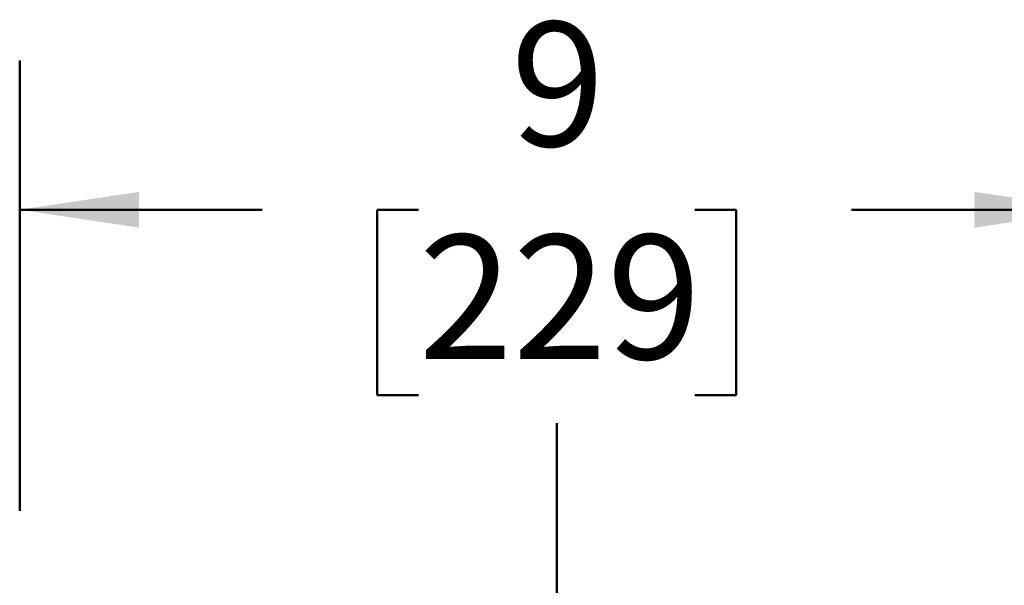
# Model space of a CAD drawing. Units: inches. Extents: x 0.2 to 8.4, y 0.1 to 10.9.
# Drawn here: x 2.8 to 3.6, y 5.9 to 6.4 of the extents above; entities that cross this region are included whole.
import ezdxf

# ---------------------------------------------------------------- set-up
doc = ezdxf.new("R2010")
doc.units = ezdxf.units.IN
doc.header["$MEASUREMENT"] = 0
doc.layers.add('WALL', color=7, linetype='Continuous', lineweight=50)
doc.styles.add('SLDTEXTSTYLE0', font='TXT', dxfattribs={"width": 0.605})
doc.dimstyles.new('SLDDIMSTYLE1', dxfattribs={"dimtxt": 0.101115, "dimasz": 0.1, "dimexe": 0, "dimexo": 0.0625, "dimgap": 0.025279, "dimtad": 0, "dimtih": 1, "dimtoh": 1, "dimdec": 1, "dimlfac": 10, "dimrnd": 1e-09, "dimzin": 12, "dimdsep": 46, "dimlunit": 5, "dimtxsty": 'SLDTEXTSTYLE0', "dimsah": 1, "dimcen": 0.09, "dimadec": 0, "dimazin": 3, "dimtfac": 1, "dimtdec": 3, "dimtofl": 0, "dimtmove": 0, "dimatfit": 3, "dimfxl": 0, "dimfrac": 2, "dimtolj": 1, "dimtzin": 12, "dimarcsym": 0})

# ---------------------------------------------------------------- blocks, each defined once
blk = doc.blocks.new('_D_1')
at = {"layer": 'WALL'}
for p, q in [((2.77827, 5.9531), (2.77827, 6.33032)), ((3.67827, 5.9531), (3.67827, 6.33032)), ((2.77827, 6.20532), (2.98135, 6.20532)), ((3.11253, 6.20532), (3.0778, 6.20532)), ((3.0778, 6.20532), (3.0778, 6.05003)), ((3.34401, 6.20532), (3.37873, 6.20532)), ((3.37873, 6.20532), (3.37873, 6.05003)), ((3.67827, 6.20532), (3.47518, 6.20532)), ((3.0778, 6.05003), (3.11253, 6.05003)), ((3.37873, 6.05003), (3.34401, 6.05003))]:
    blk.add_line(p, q, dxfattribs=at)
for points in [[(2.77827, 6.20532), (2.87827, 6.19032), (2.87827, 6.22032)], [(3.67827, 6.20532), (3.57827, 6.22032), (3.57827, 6.19032)]]:
    blk.add_solid(points, dxfattribs=at)
at = {"layer": 'WALL', "attachment_point": 1, "style": 'SLDTEXTSTYLE0'}
for s, insert, char_height in [('9', (3.18969, 6.36274), 0.10417), ('229', (3.11253, 6.18431), 0.104167)]:
    blk.add_mtext(s, dxfattribs=dict(at, insert=insert, char_height=char_height))
blk = doc.blocks.new('SW_CENTERMARKSYMBOL_0')
at = {"layer": 'WALL', "color": 0}
blk.add_line((0, 0.025), (0, 0.98476), dxfattribs=at)

msp = doc.modelspace()

# ---------------------------------------------------------------- block references
at = {"layer": 'WALL'}
msp.add_blockref('SW_CENTERMARKSYMBOL_0', (3.2282677, 5.04159908), dxfattribs=at)

# ---------------------------------------------------------------- dimensions: what is measured, and where the dimension line sits
dim = msp.add_linear_dim(base=(2.7782677, 6.20531758), p1=(3.6782677, 5.89059844), p2=(2.7782677, 5.89059844), dimstyle='SLDDIMSTYLE1', dxfattribs=at)
dim.commit()
dim.dimension.update_dxf_attribs({"geometry": '_D_1', "text_midpoint": (3.2282677, 6.20531758), "dimtype": 160})

doc.saveas('drawing.dxf')
